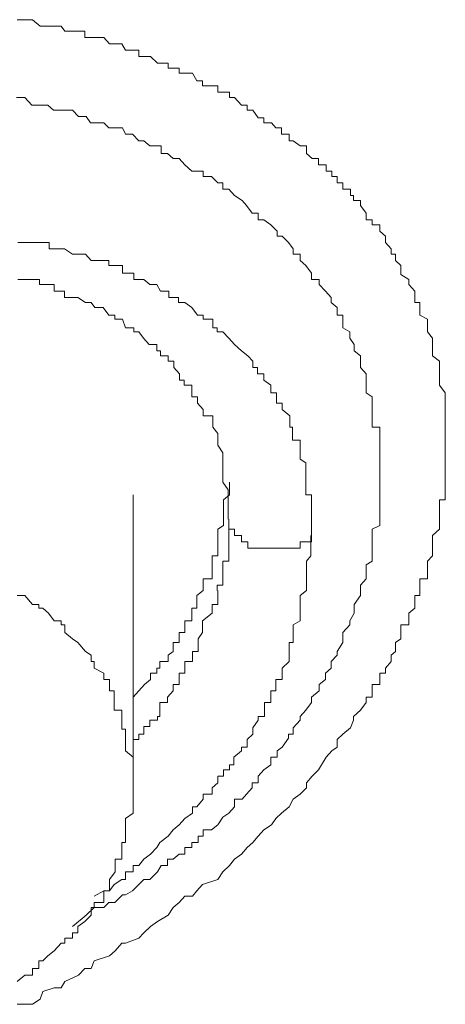
# Model space of a CAD drawing. Units: inches. Extents: x -600 to 570, y -123 to 722.
# Drawn here: x -6 to -5, y 567 to 570 of the extents above; entities that cross this region are included whole.
import ezdxf

# ---------------------------------------------------------------- set-up
doc = ezdxf.new("R2010")
doc.units = ezdxf.units.IN
doc.header["$MEASUREMENT"] = 0
doc.layers.add('图层 1', color=7, linetype='Continuous')

msp = doc.modelspace()

# ---------------------------------------------------------------- linework, layer by layer
at = {"layer": '图层 1', "color": 7, "lineweight": 9}
for points in [[(-6.4592, 570.2957), (-6.4301, 570.2957), (-6.4011, 570.2957), (-6.372, 570.2715), (-6.3623, 570.2715), (-6.3429, 570.2715), (-6.3187, 570.2715), (-6.292, 570.2715), (-6.2775, 570.2521), (-6.2484, 570.2521), (-6.2266, 570.2521), (-6.2024, 570.2521), (-6.2024, 570.2279), (-6.1782, 570.2279), (-6.166, 570.2279), (-6.1297, 570.2279), (-6.1079, 570.2036), (-6.0861, 570.2036), (-6.0619, 570.2036), (-6.0473, 570.1794), (-6.0182, 570.1794), (-5.9964, 570.1794), (-5.9964, 570.1552), (-5.9771, 570.1552), (-5.9528, 570.1552), (-5.9262, 570.1309), (-5.9165, 570.1309), (-5.885, 570.1309), (-5.885, 570.1116), (-5.8656, 570.1116), (-5.8438, 570.1116), (-5.8438, 570.0922), (-5.822, 570.0922), (-5.7929, 570.0922), (-5.7759, 570.0631), (-5.7541, 570.0631), (-5.7541, 570.0437), (-5.7178, 570.0437), (-5.696, 570.0437), (-5.696, 570.0195), (-5.6766, 570.0195), (-5.6524, 570.0195), (-5.6524, 570.0001), (-5.633, 570.0001), (-5.6063, 569.971), (-5.5845, 569.971), (-5.5845, 569.9516), (-5.5627, 569.9516), (-5.5433, 569.9226), (-5.5215, 569.9226), (-5.5215, 569.9032), (-5.4925, 569.9032), (-5.4755, 569.8838), (-5.4537, 569.8838), (-5.4537, 569.8596), (-5.4246, 569.8596), (-5.4246, 569.8353), (-5.4101, 569.8353), (-5.3834, 569.816), (-5.3592, 569.816), (-5.3592, 569.7869), (-5.3374, 569.7675), (-5.3132, 569.7675), (-5.3132, 569.7433), (-5.2841, 569.7433), (-5.2841, 569.719), (-5.2623, 569.719), (-5.2623, 569.6997), (-5.2429, 569.6997), (-5.2429, 569.6754), (-5.2211, 569.6754), (-5.2211, 569.6512), (-5.192, 569.6512), (-5.192, 569.627), (-5.1799, 569.627), (-5.1799, 569.6076), (-5.1532, 569.6076), (-5.1532, 569.5882), (-5.1314, 569.5591), (-5.1314, 569.5349), (-5.1096, 569.5349), (-5.1096, 569.5155), (-5.0806, 569.5155), (-5.0806, 569.4913), (-5.0588, 569.4719), (-5.0588, 569.4477), (-5.0369, 569.4234), (-5.0369, 569.4041), (-5.02, 569.4041), (-5.02, 569.3798), (-5.0006, 569.3604), (-5.0006, 569.3265), (-4.9691, 569.3071), (-4.9691, 569.2878), (-4.9473, 569.2635), (-4.9473, 569.2393), (-4.9473, 569.2199), (-4.9279, 569.2199), (-4.9279, 569.2005), (-4.9279, 569.1715), (-4.8988, 569.1569), (-4.8988, 569.123), (-4.8988, 569.1085), (-4.8795, 569.0842), (-4.8795, 569.06), (-4.8795, 569.0358), (-4.8795, 569.0164), (-4.8528, 568.997), (-4.8528, 568.9728), (-4.8528, 568.9485), (-4.8528, 568.9243), (-4.8528, 568.9049), (-4.831, 568.8759), (-4.831, 568.8613), (-4.831, 568.8371), (-4.831, 568.8129), (-4.831, 568.7886), (-4.831, 568.7692), (-4.831, 568.745), (-4.831, 568.7208), (-4.831, 568.6966), (-4.831, 568.6772), (-4.831, 568.6481), (-4.831, 568.6239), (-4.831, 568.6093), (-4.831, 568.5803), (-4.831, 568.5609), (-4.831, 568.5366), (-4.831, 568.5076), (-4.831, 568.4882), (-4.831, 568.4688), (-4.8528, 568.4688), (-4.8528, 568.4349), (-4.8528, 568.4203), (-4.8528, 568.3961), (-4.8528, 568.3719), (-4.8528, 568.3573), (-4.8795, 568.3331), (-4.8795, 568.3089), (-4.8795, 568.2847), (-4.8795, 568.2556), (-4.8988, 568.2362), (-4.8988, 568.2217), (-4.8988, 568.1926), (-4.8988, 568.1684), (-4.9279, 568.1684), (-4.9279, 568.1441), (-4.9279, 568.1247), (-4.9279, 568.1054), (-4.9473, 568.1054), (-4.9473, 568.0714), (-4.9473, 568.0569), (-4.9691, 568.0375), (-4.9691, 568.0084), (-4.9691, 567.9939), (-5.0006, 567.9939), (-5.0006, 567.9648), (-5.0006, 567.9406), (-5.02, 567.9261), (-5.02, 567.8921), (-5.0369, 567.8776), (-5.0369, 567.8534), (-5.0588, 567.8291), (-5.0588, 567.8098), (-5.0806, 567.8098), (-5.0806, 567.7855), (-5.0806, 567.7661), (-5.1096, 567.7661), (-5.1096, 567.7419), (-5.1096, 567.7177), (-5.1314, 567.7177), (-5.1314, 567.6983), (-5.1532, 567.6692), (-5.1799, 567.645), (-5.1799, 567.6305), (-5.192, 567.6014), (-5.2211, 567.5772), (-5.2429, 567.5578), (-5.2429, 567.5287), (-5.2623, 567.5142), (-5.2841, 567.4899), (-5.3132, 567.4415), (-5.3374, 567.4172), (-5.3592, 567.393), (-5.3592, 567.3736), (-5.3834, 567.3494), (-5.4101, 567.33), (-5.4246, 567.3009), (-5.4537, 567.2767), (-5.4755, 567.2573), (-5.4925, 567.2331), (-5.5215, 567.2137), (-5.5433, 567.1895), (-5.5627, 567.1653), (-5.5845, 567.1459), (-5.6063, 567.1216), (-5.633, 567.1023), (-5.6524, 567.078), (-5.6766, 567.0538), (-5.696, 567.0247), (-5.7541, 567.0053), (-5.7759, 566.9811), (-5.7929, 566.9617), (-5.822, 566.9617), (-5.8438, 566.9375), (-5.8656, 566.9181), (-5.885, 566.889), (-5.9262, 566.8648), (-5.9528, 566.8454), (-5.9771, 566.8212), (-5.9964, 566.8018), (-6.0473, 566.7824), (-6.0619, 566.7824), (-6.0861, 566.7533), (-6.1079, 566.734), (-6.166, 566.7146), (-6.1782, 566.6855), (-6.2024, 566.6855), (-6.2266, 566.6613), (-6.2775, 566.637), (-6.292, 566.6128), (-6.3187, 566.6128), (-6.3623, 566.5983), (-6.372, 566.5692), (-6.4011, 566.5498), (-6.4592, 566.5498)], [(-6.4616, 570.0001), (-6.4301, 570.0001), (-6.4035, 569.971), (-6.372, 569.971), (-6.3599, 569.971), (-6.3429, 569.971), (-6.3211, 569.9516), (-6.292, 569.9516), (-6.2775, 569.9516), (-6.2484, 569.9516), (-6.2266, 569.9274), (-6.1975, 569.9274), (-6.1806, 569.9032), (-6.166, 569.9032), (-6.1297, 569.9032), (-6.1103, 569.8838), (-6.0885, 569.8838), (-6.0594, 569.8838), (-6.0473, 569.8596), (-6.0207, 569.8596), (-5.9964, 569.8353), (-5.9771, 569.8353), (-5.9552, 569.816), (-5.9262, 569.816), (-5.9116, 569.816), (-5.9116, 569.7869), (-5.8874, 569.7869), (-5.8656, 569.7675), (-5.8438, 569.7675), (-5.822, 569.7433), (-5.7953, 569.719), (-5.7711, 569.719), (-5.7517, 569.719), (-5.7517, 569.6997), (-5.7202, 569.6997), (-5.696, 569.6754), (-5.6766, 569.6754), (-5.6766, 569.6512), (-5.6548, 569.6512), (-5.633, 569.627), (-5.6039, 569.6076), (-5.587, 569.5882), (-5.5652, 569.5591), (-5.5433, 569.5591), (-5.5433, 569.5349), (-5.5215, 569.5349), (-5.4949, 569.5155), (-5.4707, 569.4913), (-5.4707, 569.4719), (-5.4513, 569.4719), (-5.427, 569.4477), (-5.4101, 569.4234), (-5.4101, 569.4041), (-5.3834, 569.4041), (-5.3834, 569.3798), (-5.3616, 569.3604), (-5.3398, 569.3314), (-5.3398, 569.3071), (-5.3107, 569.3071), (-5.3107, 569.2878), (-5.2865, 569.2635), (-5.2647, 569.2393), (-5.2647, 569.2199), (-5.2429, 569.2005), (-5.2429, 569.1715), (-5.2211, 569.1715), (-5.2211, 569.1569), (-5.2211, 569.123), (-5.1944, 569.1085), (-5.1944, 569.0842), (-5.1775, 569.06), (-5.1775, 569.0358), (-5.1532, 569.0164), (-5.1532, 568.997), (-5.1532, 568.9728), (-5.1314, 568.9485), (-5.1314, 568.9243), (-5.1314, 568.9049), (-5.1314, 568.8759), (-5.1096, 568.8613), (-5.1096, 568.8371), (-5.1096, 568.8129), (-5.1096, 568.7886), (-5.1096, 568.7692), (-5.1096, 568.745), (-5.0806, 568.745), (-5.0806, 568.7208), (-5.0806, 568.6966), (-5.0806, 568.6772), (-5.0806, 568.6481), (-5.0806, 568.6239), (-5.0806, 568.6093), (-5.0806, 568.5803), (-5.0806, 568.5609), (-5.0806, 568.5366), (-5.0806, 568.5076), (-5.0806, 568.4882), (-5.0806, 568.4688), (-5.0806, 568.4397), (-5.0806, 568.4203), (-5.0806, 568.3961), (-5.0806, 568.3719), (-5.1096, 568.3573), (-5.1096, 568.3331), (-5.1096, 568.3089), (-5.1096, 568.2847), (-5.1096, 568.2556), (-5.1096, 568.2362), (-5.1314, 568.2217), (-5.1314, 568.1926), (-5.1314, 568.1684), (-5.1532, 568.1441), (-5.1532, 568.1247), (-5.1532, 568.1054), (-5.1775, 568.0714), (-5.1775, 568.0569), (-5.1775, 568.0375), (-5.1944, 568.0084), (-5.1944, 567.9939), (-5.2211, 567.9648), (-5.2211, 567.9406), (-5.2211, 567.9261), (-5.2429, 567.8921), (-5.2429, 567.8776), (-5.2647, 567.8534), (-5.2647, 567.8291), (-5.2865, 567.8098), (-5.2865, 567.7855), (-5.3107, 567.7661), (-5.3107, 567.7419), (-5.3398, 567.7177), (-5.3398, 567.6983), (-5.3616, 567.6692), (-5.3834, 567.645), (-5.3834, 567.6305), (-5.4101, 567.6014), (-5.4101, 567.5772), (-5.427, 567.5772), (-5.427, 567.5626), (-5.4513, 567.5287), (-5.4707, 567.5142), (-5.4707, 567.4899), (-5.4949, 567.4899), (-5.4949, 567.4609), (-5.5215, 567.4415), (-5.5433, 567.4172), (-5.5433, 567.393), (-5.5652, 567.393), (-5.5652, 567.3736), (-5.587, 567.3494), (-5.6039, 567.33), (-5.633, 567.33), (-5.633, 567.3009), (-5.6548, 567.2767), (-5.6766, 567.2622), (-5.696, 567.2331), (-5.7202, 567.2137), (-5.7517, 567.2137), (-5.7517, 567.1895), (-5.7711, 567.1895), (-5.7711, 567.1653), (-5.7953, 567.1653), (-5.7953, 567.1459), (-5.822, 567.1459), (-5.822, 567.1216), (-5.8438, 567.1216), (-5.8656, 567.1023), (-5.8874, 567.1023), (-5.8874, 567.078), (-5.9116, 567.078), (-5.9262, 567.0538), (-5.9552, 567.0247), (-5.9771, 567.0247), (-5.9964, 567.0053), (-6.0207, 566.9811), (-6.0473, 566.9666), (-6.0594, 566.9666), (-6.0885, 566.9375), (-6.1103, 566.9375), (-6.1297, 566.9181), (-6.166, 566.9181), (-6.1975, 566.889), (-6.2484, 566.8454)], [(-5.3398, 568.3331), (-5.3398, 568.3573), (-5.3398, 568.3719), (-5.3398, 568.3961), (-5.3398, 568.4203), (-5.3398, 568.4397), (-5.3398, 568.4688), (-5.3398, 568.4882), (-5.3616, 568.4882), (-5.3616, 568.5076), (-5.3616, 568.5366), (-5.3616, 568.5609), (-5.3616, 568.5803), (-5.3616, 568.6093), (-5.3834, 568.6239), (-5.3834, 568.6481), (-5.3834, 568.6772), (-5.3834, 568.6966), (-5.4125, 568.6966), (-5.4125, 568.7208), (-5.4125, 568.745), (-5.4222, 568.745), (-5.4222, 568.7692), (-5.4222, 568.7886), (-5.4513, 568.8129), (-5.4513, 568.8371), (-5.4731, 568.8371), (-5.4731, 568.8613), (-5.4731, 568.8759), (-5.4949, 568.8759), (-5.4949, 568.9049), (-5.5215, 568.9243), (-5.5215, 568.9485), (-5.5458, 568.9485), (-5.5458, 568.9728), (-5.5627, 568.9728), (-5.5627, 568.997), (-5.5821, 569.0164), (-5.6063, 569.0358), (-5.633, 569.06), (-5.6548, 569.0842), (-5.6766, 569.1085), (-5.6984, 569.1085), (-5.6984, 569.123), (-5.7154, 569.123), (-5.7154, 569.1569), (-5.7517, 569.1569), (-5.7517, 569.1715), (-5.7735, 569.1715), (-5.7953, 569.2005), (-5.822, 569.2199), (-5.8462, 569.2199), (-5.8462, 569.2393), (-5.8632, 569.2393), (-5.8826, 569.2393), (-5.8826, 569.2635), (-5.9141, 569.2635), (-5.9286, 569.2878), (-5.9552, 569.2878), (-5.9771, 569.3071), (-5.9989, 569.3071), (-6.0158, 569.3071), (-6.0158, 569.3314), (-6.0449, 569.3314), (-6.0594, 569.3314), (-6.0594, 569.3604), (-6.0885, 569.3604), (-6.1103, 569.3604), (-6.1103, 569.3798), (-6.1321, 569.3798), (-6.1636, 569.3798), (-6.1782, 569.3798), (-6.2, 569.4041), (-6.229, 569.4041), (-6.2484, 569.4041), (-6.2799, 569.4234), (-6.292, 569.4234), (-6.3187, 569.4234), (-6.3381, 569.4234), (-6.3381, 569.4477), (-6.3623, 569.4477), (-6.3744, 569.4477), (-6.4035, 569.4477), (-6.4326, 569.4477), (-6.4568, 569.4477)], [(-6.4568, 569.3071), (-6.4326, 569.3071), (-6.4059, 569.3071), (-6.3744, 569.3071), (-6.3744, 569.2878), (-6.3623, 569.2878), (-6.3405, 569.2878), (-6.3187, 569.2878), (-6.3187, 569.2635), (-6.2896, 569.2635), (-6.2799, 569.2635), (-6.2799, 569.2393), (-6.2508, 569.2393), (-6.229, 569.2393), (-6.2, 569.2199), (-6.1782, 569.2199), (-6.1636, 569.2005), (-6.1321, 569.2005), (-6.1103, 569.1715), (-6.0885, 569.1715), (-6.0885, 569.1569), (-6.0594, 569.1569), (-6.0473, 569.123), (-6.0158, 569.123), (-6.0158, 569.1085), (-5.9964, 569.1085), (-5.9795, 569.0842), (-5.9577, 569.06), (-5.9286, 569.06), (-5.9286, 569.0358), (-5.9141, 569.0358), (-5.9141, 569.0164), (-5.885, 569.0164), (-5.885, 568.997), (-5.8632, 568.997), (-5.8632, 568.9728), (-5.8414, 568.9485), (-5.8414, 568.9243), (-5.8244, 568.9243), (-5.8244, 568.9049), (-5.7953, 568.9049), (-5.7953, 568.8759), (-5.7953, 568.8613), (-5.7735, 568.8613), (-5.7735, 568.8371), (-5.7517, 568.8129), (-5.7517, 568.7886), (-5.7154, 568.7886), (-5.7154, 568.7692), (-5.7154, 568.745), (-5.696, 568.7208), (-5.696, 568.6966), (-5.696, 568.6772), (-5.6766, 568.6481), (-5.6766, 568.6239), (-5.6766, 568.6093), (-5.6766, 568.5803), (-5.6766, 568.5609), (-5.6766, 568.5366), (-5.6572, 568.5076), (-5.6572, 568.4882), (-5.6572, 568.464), (-5.6572, 568.4397), (-5.6572, 568.4203), (-5.6572, 568.3961)], [(-6.0182, 567.7177), (-5.9964, 567.7419), (-5.9746, 567.7661), (-5.9528, 567.7855), (-5.9528, 567.8098), (-5.9286, 567.8098), (-5.9286, 567.8291), (-5.9165, 567.8291), (-5.9165, 567.8534), (-5.885, 567.8534), (-5.885, 567.8776), (-5.8656, 567.8921), (-5.8656, 567.9261), (-5.8438, 567.9261), (-5.8438, 567.9406), (-5.8438, 567.9648), (-5.822, 567.9648), (-5.822, 567.9939), (-5.822, 568.0084), (-5.7953, 568.0084), (-5.7953, 568.0375), (-5.7953, 568.0569), (-5.7759, 568.0569), (-5.7759, 568.0714), (-5.7759, 568.1054), (-5.7517, 568.1247), (-5.7517, 568.1441), (-5.7517, 568.1684), (-5.7178, 568.1684), (-5.7178, 568.1926), (-5.7178, 568.2217), (-5.7178, 568.2362), (-5.7178, 568.2556), (-5.696, 568.2556), (-5.696, 568.2847), (-5.696, 568.3089), (-5.696, 568.3331), (-5.696, 568.3573), (-5.6742, 568.3719), (-5.6742, 568.3961), (-5.6742, 568.4203), (-5.6742, 568.4397), (-5.6742, 568.4688), (-5.6524, 568.4882), (-5.6524, 568.5076), (-5.6524, 568.5366)], [(-6.0182, 567.3736), (-6.0182, 568.4882)], [(-5.6548, 568.3961), (-5.6548, 568.3719), (-5.6548, 568.3573), (-5.6548, 568.3331), (-5.6548, 568.3089), (-5.6548, 568.2847), (-5.6548, 568.2556), (-5.6548, 568.2362), (-5.6766, 568.2362), (-5.6766, 568.2217), (-5.6766, 568.1926), (-5.6766, 568.1732), (-5.6766, 568.1441), (-5.6984, 568.1441), (-5.6984, 568.1247)], [(-5.3398, 568.3331), (-5.3398, 568.3089), (-5.3616, 568.3089), (-5.3834, 568.3089), (-5.3834, 568.2847), (-5.4125, 568.2847), (-5.4222, 568.2847), (-5.4513, 568.2847), (-5.4731, 568.2847), (-5.4949, 568.2847), (-5.5215, 568.2847), (-5.5458, 568.2847), (-5.5627, 568.2847), (-5.5821, 568.2847), (-5.5821, 568.3089), (-5.6063, 568.3089), (-5.6063, 568.3331), (-5.633, 568.3331), (-5.633, 568.3573), (-5.6548, 568.3573), (-5.6548, 568.3719), (-5.6548, 568.3961)], [(-6.166, 566.9617), (-6.1297, 566.9811), (-6.1079, 566.9811), (-6.0909, 567.0053), (-6.0619, 567.0247), (-6.0473, 567.0247), (-6.0473, 567.0538), (-6.0182, 567.0538), (-6.0182, 567.078), (-5.9964, 567.078), (-5.9771, 567.1023), (-5.9528, 567.1216), (-5.9286, 567.1459), (-5.9165, 567.1653), (-5.885, 567.1895), (-5.8656, 567.2137), (-5.8438, 567.2331), (-5.822, 567.2573), (-5.7929, 567.2767), (-5.7929, 567.3009), (-5.7759, 567.3009), (-5.7517, 567.33), (-5.7517, 567.3494), (-5.7178, 567.3494), (-5.7178, 567.3736), (-5.696, 567.393), (-5.696, 567.4172), (-5.6742, 567.4172), (-5.6742, 567.4415), (-5.6524, 567.4415), (-5.6524, 567.4609), (-5.6354, 567.4609), (-5.6354, 567.4899), (-5.6063, 567.5142), (-5.6063, 567.5287), (-5.5845, 567.5287), (-5.5845, 567.5578), (-5.5627, 567.5772), (-5.5627, 567.6014), (-5.5433, 567.6305), (-5.5433, 567.645), (-5.5191, 567.645), (-5.5191, 567.6692), (-5.5191, 567.6983), (-5.4949, 567.6983), (-5.4949, 567.7177), (-5.4949, 567.7419), (-5.4755, 567.7419), (-5.4755, 567.7661), (-5.4755, 567.7855), (-5.4513, 567.7855), (-5.4513, 567.8098), (-5.4513, 567.8291), (-5.4246, 567.8534), (-5.4246, 567.8776), (-5.4246, 567.8921), (-5.4246, 567.9261), (-5.4101, 567.9261), (-5.4101, 567.9406), (-5.4101, 567.9648), (-5.4101, 567.9939), (-5.3834, 568.0084), (-5.3834, 568.0375), (-5.3834, 568.0569), (-5.3834, 568.0714), (-5.3834, 568.1054), (-5.3592, 568.1247), (-5.3592, 568.1441), (-5.3592, 568.1684), (-5.3592, 568.1926), (-5.3592, 568.2217), (-5.3592, 568.2362), (-5.3422, 568.2556), (-5.3422, 568.2847), (-5.3422, 568.3331)], [(-6.0182, 567.3736), (-6.0182, 567.393), (-6.0182, 567.4172), (-6.0182, 567.4415), (-6.0182, 567.4609), (-6.0182, 567.4899), (-6.0473, 567.5142), (-6.0473, 567.5287), (-6.0473, 567.5578), (-6.0473, 567.5772), (-6.0473, 567.5965), (-6.0619, 567.5965), (-6.0619, 567.6305), (-6.0619, 567.645), (-6.0619, 567.6692), (-6.0909, 567.6692), (-6.0909, 567.6983), (-6.0909, 567.7177), (-6.0909, 567.7419), (-6.1079, 567.7419), (-6.1079, 567.7661), (-6.1079, 567.7855), (-6.1297, 567.7855), (-6.1297, 567.8098), (-6.166, 567.8291), (-6.166, 567.8534), (-6.1782, 567.8534), (-6.1782, 567.8776), (-6.2, 567.8921), (-6.229, 567.9261), (-6.2484, 567.9406), (-6.2775, 567.9648), (-6.2775, 567.9939), (-6.292, 567.9939), (-6.292, 568.0084), (-6.3187, 568.0084), (-6.3405, 568.0375), (-6.3623, 568.0569), (-6.3768, 568.0569), (-6.3768, 568.0714), (-6.4011, 568.0714), (-6.4301, 568.1054), (-6.4592, 568.1054)], [(-5.696, 568.1247), (-5.696, 568.1054), (-5.696, 568.0714), (-5.7178, 568.0714), (-5.7178, 568.0569), (-5.7178, 568.0375), (-5.7541, 568.0084), (-5.7541, 567.9939), (-5.7541, 567.9648), (-5.7711, 567.9406), (-5.7711, 567.9261), (-5.7711, 567.8921), (-5.7929, 567.8921), (-5.7929, 567.8776), (-5.7929, 567.8534), (-5.822, 567.8534), (-5.822, 567.8291), (-5.822, 567.8098), (-5.8438, 567.8098), (-5.8438, 567.7855), (-5.8438, 567.7661), (-5.8656, 567.7661), (-5.8656, 567.7419), (-5.8874, 567.7177), (-5.8874, 567.6983), (-5.9165, 567.6983), (-5.9165, 567.6692), (-5.9165, 567.645), (-5.9262, 567.645), (-5.9262, 567.6305), (-5.9552, 567.6305), (-5.9552, 567.6062), (-5.9771, 567.6062), (-5.9771, 567.5772), (-5.9964, 567.5772), (-5.9964, 567.5578), (-6.0182, 567.5578)], [(-6.4592, 566.637), (-6.4301, 566.6613), (-6.4011, 566.6613), (-6.4011, 566.6855), (-6.3768, 566.6855), (-6.3768, 566.7146), (-6.3623, 566.7146), (-6.3429, 566.734), (-6.3187, 566.7533), (-6.292, 566.7824), (-6.2775, 566.7824), (-6.2775, 566.8018), (-6.2484, 566.8018), (-6.2484, 566.8212), (-6.229, 566.8212), (-6.229, 566.8454), (-6.2024, 566.8648), (-6.1782, 566.889), (-6.1782, 566.9181), (-6.166, 566.9181), (-6.166, 566.9375), (-6.1297, 566.9375), (-6.1297, 566.9617), (-6.1297, 566.9811), (-6.1079, 566.9811), (-6.1079, 567.0053), (-6.1079, 567.0247), (-6.0861, 567.0538), (-6.0861, 567.078), (-6.0861, 567.1023), (-6.0619, 567.1023), (-6.0619, 567.1216), (-6.0619, 567.1459), (-6.0619, 567.1653), (-6.0473, 567.1653), (-6.0473, 567.1895), (-6.0473, 567.2137), (-6.0473, 567.2331), (-6.0473, 567.2573), (-6.0182, 567.2767), (-6.0182, 567.3009), (-6.0182, 567.33), (-6.0182, 567.3494), (-6.0182, 567.3736)]]:
    msp.add_lwpolyline(points, dxfattribs=at)

doc.saveas('drawing.dxf')
